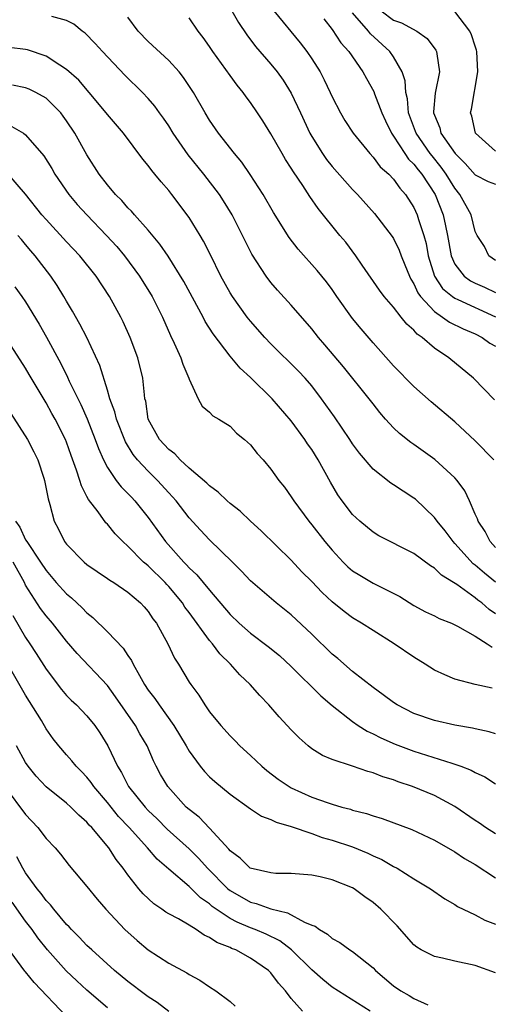
# Model space of a CAD drawing. Units: inches. Extents: x 2601000 to 2604000, y 1536000 to 1539000.
# Drawn here: x 2601624 to 2601671, y 1537502 to 1537598 of the extents above; entities that cross this region are included whole.
import ezdxf

# ---------------------------------------------------------------- set-up
doc = ezdxf.new("R2010")
doc.units = ezdxf.units.IN
doc.header["$MEASUREMENT"] = 0
doc.layers.add('LD26011536_2ft', color=55, linetype='Continuous')

msp = doc.modelspace()

# ---------------------------------------------------------------- linework, layer by layer
at = {"layer": 'LD26011536_2ft'}
for points, elevation in [([(2601645.186, 1537599), (2601645.845, 1537597.845), (2601646.646, 1537596.646), (2601647.501, 1537595.501), (2601649, 1537593.752), (2601649.605, 1537593), (2601650.193, 1537592.193), (2601651, 1537590.927), (2601651.91, 1537589), (2601652.811, 1537587), (2601653, 1537586.667), (2601654.041, 1537585), (2601654.435, 1537584.434), (2601655, 1537583.74), (2601657, 1537581.491), (2601657.472, 1537581), (2601659.128, 1537579.128), (2601660.879, 1537576.879), (2601661, 1537576.69), (2601661.552, 1537575.552), (2601661.75, 1537575), (2601662.118, 1537574.118), (2601662.554, 1537573), (2601662.703, 1537572.703), (2601663, 1537572.249), (2601663.381, 1537571.381), (2601663.654, 1537571), (2601665, 1537569.529), (2601665.795, 1537569), (2601666.492, 1537568.492), (2601667.836, 1537567.837), (2601669, 1537567.346), (2601669.679, 1537567), (2601670.445, 1537566.445), (2601671, 1537566.133)], 8022), ([(2601649.304, 1537599), (2601651.852, 1537595.852), (2601652.509, 1537595), (2601653, 1537594.278), (2601653.812, 1537593), (2601654.23, 1537592.23), (2601654.815, 1537591), (2601655, 1537590.58), (2601655.809, 1537589), (2601656.244, 1537588.244), (2601657.046, 1537587), (2601658.682, 1537585), (2601659, 1537584.673), (2601659.711, 1537583.711), (2601660.53, 1537583), (2601661, 1537582.5), (2601661.613, 1537581.613), (2601662.171, 1537581), (2601663, 1537579.725), (2601663.329, 1537579), (2601663.45, 1537578.55), (2601663.965, 1537577), (2601664.186, 1537576.186), (2601664.39, 1537575), (2601665.019, 1537573), (2601665.807, 1537571.807), (2601666.767, 1537571), (2601667, 1537570.83), (2601667.287, 1537570.713), (2601671, 1537569.034)], 8024), ([(2601671, 1537574.529), (2601670.329, 1537575), (2601669.898, 1537575.897), (2601669.203, 1537577), (2601669, 1537577.383), (2601668.593, 1537579), (2601667.51, 1537581), (2601667, 1537581.618), (2601666.166, 1537583), (2601665.683, 1537583.683), (2601664.773, 1537584.773), (2601664.603, 1537585), (2601663.219, 1537587), (2601663.168, 1537587.168), (2601662.485, 1537589), (2601662.367, 1537590.367), (2601662.198, 1537591), (2601662.14, 1537592.14), (2601661.84, 1537593), (2601661, 1537594.484), (2601660.66, 1537595), (2601658.748, 1537596.747), (2601658.56, 1537597), (2601657, 1537598.809)], 8028), ([(2601659.798, 1537599), (2601661, 1537598.091), (2601661.801, 1537597.801), (2601663.299, 1537597), (2601664.291, 1537596.291), (2601665.147, 1537595.147), (2601665.219, 1537595), (2601665.237, 1537594.764), (2601665.497, 1537593), (2601665.066, 1537590.934), (2601664.916, 1537589.084), (2601664.924, 1537589), (2601665, 1537588.763), (2601665.526, 1537587.526), (2601665.647, 1537587), (2601667.036, 1537585), (2601668.027, 1537584.027), (2601669, 1537582.924), (2601670.275, 1537582.275), (2601671, 1537582.007)], 8030), ([(2601671, 1537585.23), (2601669.019, 1537587), (2601668.666, 1537588.665), (2601668.546, 1537589), (2601668.638, 1537589.362), (2601669.272, 1537593), (2601669.169, 1537595), (2601669.14, 1537595.14), (2601669, 1537595.536), (2601668.648, 1537596.648), (2601668.472, 1537597), (2601667, 1537598.916)], 8032), ([(2601671, 1537546.423), (2601670.456, 1537547), (2601669.98, 1537547.98), (2601669.278, 1537549), (2601669.216, 1537549.216), (2601669, 1537549.688), (2601668.452, 1537551), (2601667.972, 1537551.972), (2601667.22, 1537553), (2601667, 1537553.244), (2601665.049, 1537555.049), (2601663, 1537556.518), (2601662.711, 1537556.71), (2601661.591, 1537557.591), (2601661, 1537558.156), (2601660.229, 1537559), (2601659.658, 1537559.658), (2601659, 1537560.486), (2601658.619, 1537561), (2601656.107, 1537564.107), (2601654.285, 1537566.286), (2601653.655, 1537567), (2601653, 1537567.833), (2601651, 1537570.151), (2601649.642, 1537571.642), (2601649, 1537572.383), (2601648.528, 1537573), (2601647.152, 1537575.153), (2601646.234, 1537577), (2601645.199, 1537579), (2601644.37, 1537580.37), (2601643.964, 1537581), (2601642.447, 1537583), (2601640.897, 1537584.897), (2601639.434, 1537587), (2601639, 1537587.712), (2601638.486, 1537588.486), (2601638.103, 1537589), (2601637.652, 1537589.653), (2601637, 1537590.398), (2601636.439, 1537591), (2601634.705, 1537592.705), (2601632.509, 1537595), (2601631.801, 1537595.802), (2601630.811, 1537596.811), (2601630.524, 1537597), (2601629.7, 1537597.7), (2601629, 1537598.058), (2601627.556, 1537598.444)], 8016), ([(2601670.835, 1537555), (2601669, 1537556.87), (2601667, 1537558.722), (2601664.683, 1537560.683), (2601663, 1537562.202), (2601661, 1537564.219), (2601659, 1537566.465), (2601657.834, 1537567.834), (2601657, 1537568.847), (2601655.472, 1537571), (2601655, 1537571.701), (2601654.444, 1537572.445), (2601653.543, 1537573.543), (2601651.66, 1537575.66), (2601650.799, 1537576.799), (2601649.25, 1537579.25), (2601648.24, 1537581), (2601646.971, 1537582.972), (2601646.155, 1537584.155), (2601645.434, 1537585), (2601643.867, 1537587), (2601643, 1537588.277), (2601642.567, 1537589), (2601641.436, 1537591), (2601640.464, 1537592.464), (2601640.022, 1537593), (2601639, 1537594.124), (2601637, 1537595.987), (2601636.015, 1537597), (2601635, 1537598.382)], 8018), ([(2601670.891, 1537560.891), (2601668.846, 1537563), (2601666.415, 1537565), (2601665, 1537565.958), (2601663.811, 1537567), (2601663.321, 1537567.321), (2601663, 1537567.705), (2601662.299, 1537568.299), (2601661.768, 1537569), (2601661, 1537569.967), (2601660.082, 1537571), (2601659.617, 1537571.617), (2601657.935, 1537574.065), (2601657.317, 1537575), (2601656.323, 1537576.323), (2601655.749, 1537577), (2601653.638, 1537579.638), (2601652.81, 1537580.81), (2601652.125, 1537581.874), (2601651.212, 1537583.211), (2601651, 1537583.578), (2601650.436, 1537584.435), (2601650.101, 1537585), (2601649, 1537586.955), (2601648.215, 1537588.216), (2601647.706, 1537589), (2601647, 1537590.023), (2601646.578, 1537590.578), (2601646.285, 1537591), (2601645.698, 1537591.698), (2601645, 1537592.65), (2601643.331, 1537595), (2601643, 1537595.504), (2601642.382, 1537596.382), (2601641.895, 1537597), (2601641, 1537598.298)], 8020), ([(2601654.193, 1537598.193), (2601655, 1537597.17), (2601655.862, 1537595.862), (2601656.636, 1537595), (2601658.004, 1537593), (2601658.354, 1537592.353), (2601659.078, 1537591.078), (2601659.154, 1537590.846), (2601659.86, 1537589), (2601660.212, 1537588.212), (2601660.8, 1537587), (2601661, 1537586.726), (2601662.11, 1537585), (2601662.473, 1537584.473), (2601663, 1537583.983), (2601663.42, 1537583.42), (2601663.778, 1537583), (2601665.084, 1537581), (2601665.873, 1537579), (2601666.084, 1537577.916), (2601666.29, 1537577), (2601666.632, 1537575), (2601667, 1537574.169), (2601667.908, 1537573), (2601668.54, 1537572.54), (2601669, 1537572.316), (2601669.915, 1537571.915), (2601671, 1537571.386)], 8026), ([(2601671, 1537543.017), (2601669.904, 1537543.904), (2601669, 1537544.685), (2601668.815, 1537544.814), (2601667, 1537546.832), (2601666.831, 1537547), (2601666.044, 1537548.043), (2601665.265, 1537549), (2601665, 1537549.377), (2601663.148, 1537551.148), (2601663, 1537551.265), (2601661.938, 1537551.938), (2601661, 1537552.576), (2601660.736, 1537552.736), (2601659, 1537554.085), (2601657.666, 1537555.666), (2601657, 1537556.59), (2601656.736, 1537557), (2601655.22, 1537559.22), (2601654.395, 1537560.395), (2601653.961, 1537561), (2601653, 1537562.25), (2601652.359, 1537563), (2601651.71, 1537563.71), (2601649, 1537566.374), (2601648.396, 1537567), (2601647, 1537568.58), (2601646.669, 1537569), (2601645.229, 1537571), (2601645, 1537571.372), (2601644.109, 1537573), (2601643.093, 1537575.093), (2601642.421, 1537576.42), (2601642.074, 1537577), (2601641, 1537578.737), (2601639.309, 1537581), (2601639, 1537581.399), (2601638.25, 1537582.25), (2601637.649, 1537583), (2601637.342, 1537583.342), (2601637, 1537583.848), (2601636.47, 1537584.47), (2601634.562, 1537587), (2601633, 1537588.829), (2601632.875, 1537589), (2601631.22, 1537591), (2601630.19, 1537592.19), (2601629, 1537593.253), (2601628.343, 1537593.657), (2601627, 1537594.543), (2601625.179, 1537595.179), (2601625, 1537595.218), (2601623.397, 1537595.397)], 8014), ([(2601671, 1537539.928), (2601670.36, 1537540.36), (2601669.643, 1537541), (2601669.271, 1537541.271), (2601669, 1537541.505), (2601667.202, 1537542.798), (2601666.889, 1537543), (2601665.704, 1537543.704), (2601665, 1537544.412), (2601664.63, 1537544.63), (2601663, 1537545.833), (2601659.576, 1537547.576), (2601659, 1537547.91), (2601657.708, 1537549), (2601657, 1537549.646), (2601655.965, 1537551), (2601655.569, 1537551.569), (2601654.827, 1537552.827), (2601653.638, 1537555), (2601653, 1537556.018), (2601652.594, 1537556.594), (2601652.332, 1537557), (2601651, 1537558.843), (2601649.141, 1537561), (2601647, 1537563.068), (2601645.989, 1537563.989), (2601645, 1537565.154), (2601643.351, 1537567.351), (2601642.575, 1537568.575), (2601642.363, 1537569), (2601640.47, 1537572.47), (2601638.949, 1537574.949), (2601638.145, 1537576.145), (2601637, 1537577.494), (2601635.661, 1537579), (2601635.361, 1537579.362), (2601635, 1537579.702), (2601634.398, 1537580.398), (2601633.793, 1537581), (2601633, 1537581.933), (2601632.181, 1537583), (2601631, 1537584.874), (2601629.797, 1537587), (2601629, 1537588.224), (2601628.678, 1537588.679), (2601628.428, 1537589), (2601627, 1537590.431), (2601626.002, 1537591), (2601625.331, 1537591.33), (2601625, 1537591.462), (2601623.718, 1537591.719)], 8012), ([(2601623.654, 1537587.654), (2601624.781, 1537587), (2601625, 1537586.858), (2601626.789, 1537584.788), (2601627.547, 1537583.547), (2601627.86, 1537583), (2601629.211, 1537581), (2601630.037, 1537580.037), (2601630.98, 1537579), (2601632.919, 1537577), (2601633.909, 1537575.909), (2601634.665, 1537575), (2601636.15, 1537573), (2601637.388, 1537571), (2601638.402, 1537569), (2601639.185, 1537567.185), (2601639.551, 1537566.449), (2601640.193, 1537565), (2601640.381, 1537564.381), (2601640.98, 1537563), (2601641, 1537562.92), (2601641.87, 1537561), (2601642.264, 1537560.264), (2601643, 1537559.691), (2601643.322, 1537559.322), (2601643.894, 1537559), (2601645, 1537558.302), (2601645.638, 1537557.639), (2601646.418, 1537557), (2601647, 1537556.464), (2601647.643, 1537555.643), (2601648.231, 1537555), (2601649, 1537554.109), (2601649.785, 1537553), (2601650.318, 1537552.318), (2601651, 1537551.396), (2601651.246, 1537551), (2601652.713, 1537549), (2601653, 1537548.657), (2601654.286, 1537547), (2601655, 1537546.147), (2601656.068, 1537545), (2601656.535, 1537544.535), (2601657, 1537544.15), (2601657.7, 1537543.7), (2601659, 1537542.927), (2601661.613, 1537541.613), (2601663, 1537540.747), (2601664.138, 1537540.138), (2601665, 1537539.723), (2601665.475, 1537539.475), (2601666.693, 1537539), (2601667.275, 1537538.725), (2601669, 1537537.745), (2601670.169, 1537537), (2601670.651, 1537536.651)], 8010), ([(2601670.647, 1537532.647), (2601669.012, 1537533.012), (2601667, 1537533.514), (2601666.038, 1537533.962), (2601665, 1537534.404), (2601664.087, 1537535), (2601663, 1537535.667), (2601661.071, 1537537), (2601659, 1537538.279), (2601657.886, 1537539), (2601657, 1537539.532), (2601656.163, 1537540.163), (2601655, 1537541.115), (2601654.024, 1537542.023), (2601653, 1537543.105), (2601652.046, 1537544.046), (2601651, 1537545.171), (2601648.052, 1537548.053), (2601647, 1537549), (2601645.979, 1537549.979), (2601645, 1537550.737), (2601644.708, 1537551), (2601643.857, 1537551.857), (2601643, 1537552.45), (2601642.739, 1537552.739), (2601641, 1537554.197), (2601640.138, 1537555), (2601639.59, 1537555.59), (2601639, 1537556.017), (2601638.108, 1537557), (2601636.995, 1537559), (2601636.746, 1537560.746), (2601636.68, 1537561), (2601636.617, 1537561.382), (2601636.484, 1537563), (2601635.978, 1537565), (2601635.229, 1537567), (2601634.543, 1537568.543), (2601634.312, 1537569), (2601633.215, 1537571), (2601631.905, 1537573), (2601630.301, 1537575), (2601629, 1537576.368), (2601627, 1537578.536), (2601626.597, 1537579), (2601625, 1537581.049), (2601623.16, 1537583.16)], 8008), ([(2601671, 1537528.162), (2601670.37, 1537528.37), (2601669, 1537528.655), (2601668.727, 1537528.727), (2601667, 1537529.008), (2601665, 1537529.471), (2601663, 1537530.18), (2601661.356, 1537531), (2601661, 1537531.232), (2601660.007, 1537532.007), (2601659, 1537532.713), (2601657, 1537534.292), (2601655.542, 1537535.543), (2601655, 1537535.974), (2601653, 1537537.921), (2601651, 1537539.814), (2601649.507, 1537541), (2601647, 1537543.167), (2601646.119, 1537544.119), (2601645.235, 1537545), (2601643, 1537547.175), (2601642.117, 1537548.117), (2601641, 1537549.346), (2601639.716, 1537551), (2601639.387, 1537551.387), (2601639, 1537551.785), (2601637.902, 1537553), (2601637, 1537553.892), (2601635.961, 1537555), (2601635.528, 1537555.528), (2601634.761, 1537556.761), (2601633.881, 1537559), (2601633.726, 1537559.726), (2601633.243, 1537561), (2601633, 1537561.85), (2601632.261, 1537564.262), (2601630.984, 1537566.984), (2601630.304, 1537568.305), (2601629.579, 1537569.579), (2601629, 1537570.552), (2601628.751, 1537571), (2601628.091, 1537572.091), (2601627.472, 1537573), (2601625.938, 1537575), (2601625.498, 1537575.498), (2601625, 1537576.105), (2601624.58, 1537576.58), (2601624.242, 1537577)], 8006), ([(2601623.954, 1537571.954), (2601624.64, 1537571), (2601625, 1537570.472), (2601626.314, 1537568.314), (2601627.032, 1537567.032), (2601628.441, 1537564.441), (2601629.108, 1537563.108), (2601629.27, 1537562.73), (2601630.416, 1537560.416), (2601631.032, 1537559.032), (2601631.815, 1537557), (2601632.116, 1537556.116), (2601632.611, 1537555), (2601633, 1537554.253), (2601633.867, 1537553), (2601634.352, 1537552.352), (2601635, 1537551.719), (2601635.344, 1537551.344), (2601635.686, 1537551), (2601637, 1537549.351), (2601638.673, 1537547), (2601640.471, 1537545), (2601640.742, 1537544.742), (2601641, 1537544.442), (2601641.759, 1537543.759), (2601643, 1537542.247), (2601645, 1537539.858), (2601645.9, 1537539), (2601647, 1537538.044), (2601648.74, 1537536.74), (2601649.835, 1537535.835), (2601651, 1537534.769), (2601653.883, 1537531.883), (2601655, 1537530.942), (2601657, 1537529.375), (2601657.55, 1537529), (2601658.433, 1537528.433), (2601659, 1537528.182), (2601659.776, 1537527.776), (2601661.171, 1537527.171), (2601663, 1537526.474), (2601666.715, 1537525.285), (2601667, 1537525.209), (2601667.595, 1537525), (2601668.619, 1537524.619), (2601669, 1537524.39), (2601669.953, 1537523.953), (2601671, 1537523.264)], 8004), ([(2601671, 1537518.388), (2601670.02, 1537519), (2601669.419, 1537519.419), (2601669, 1537519.686), (2601667, 1537521.069), (2601665, 1537522.129), (2601662.863, 1537523), (2601661.472, 1537523.472), (2601661, 1537523.656), (2601659.961, 1537523.961), (2601659, 1537524.352), (2601658.477, 1537524.477), (2601657, 1537525), (2601655, 1537525.662), (2601654.058, 1537526.058), (2601653, 1537526.719), (2601652.641, 1537527), (2601651.767, 1537527.767), (2601651, 1537528.558), (2601649.823, 1537529.824), (2601648.808, 1537531), (2601647.916, 1537531.916), (2601646.987, 1537533), (2601645.96, 1537533.96), (2601645.062, 1537535), (2601644.009, 1537536.009), (2601643.275, 1537537), (2601643, 1537537.314), (2601641, 1537540.065), (2601640.595, 1537540.595), (2601640.345, 1537541), (2601639, 1537542.603), (2601638.803, 1537542.803), (2601638.639, 1537543), (2601637, 1537544.624), (2601636.781, 1537544.781), (2601636.548, 1537545), (2601635, 1537546.557), (2601634.499, 1537547), (2601633.775, 1537547.775), (2601633, 1537548.717), (2601632.855, 1537548.855), (2601632.086, 1537549.914), (2601631.136, 1537551.136), (2601631, 1537551.426), (2601630.451, 1537552.451), (2601630.303, 1537553), (2601629.986, 1537554.015), (2601629.45, 1537555.45), (2601629, 1537556.755), (2601628.9, 1537557), (2601627.881, 1537559), (2601627.56, 1537559.56), (2601627, 1537560.603), (2601625.358, 1537563.358), (2601625, 1537563.987), (2601623, 1537567.082)], 8002), ([(2601623.554, 1537559.554), (2601625.175, 1537557), (2601625.801, 1537555.801), (2601626.183, 1537555), (2601626.768, 1537553.231), (2601626.842, 1537553), (2601627.19, 1537551.189), (2601627.373, 1537550.627), (2601627.774, 1537549), (2601628.203, 1537548.204), (2601628.81, 1537547), (2601629, 1537546.744), (2601630.717, 1537545), (2601631, 1537544.758), (2601633, 1537543.399), (2601633.223, 1537543.223), (2601633.614, 1537543), (2601635, 1537542.06), (2601636.231, 1537541), (2601636.603, 1537540.603), (2601637, 1537540.149), (2601637.446, 1537539.446), (2601637.8, 1537539), (2601638.919, 1537537), (2601639.578, 1537535.578), (2601639.945, 1537535), (2601641, 1537533.244), (2601641.159, 1537533), (2601641.949, 1537531.949), (2601642.535, 1537531), (2601643, 1537530.332), (2601644.092, 1537529), (2601645, 1537527.987), (2601645.5, 1537527.5), (2601645.974, 1537527), (2601647, 1537526.059), (2601648.105, 1537525), (2601648.592, 1537524.592), (2601649.727, 1537523.727), (2601650.783, 1537523), (2601651, 1537522.878), (2601653, 1537521.976), (2601654.594, 1537521.406), (2601655, 1537521.276), (2601655.956, 1537521), (2601656.786, 1537520.786), (2601657, 1537520.71), (2601658.376, 1537520.376), (2601659, 1537520.148), (2601659.889, 1537519.889), (2601662.8, 1537518.8), (2601665, 1537517.755), (2601667, 1537516.604), (2601667.958, 1537515.958), (2601669, 1537515.358), (2601671, 1537514.077)], 8000), ([(2601624.003, 1537549), (2601624.432, 1537548.432), (2601625, 1537547.187), (2601625.101, 1537547), (2601626.457, 1537545), (2601627, 1537544.167), (2601628.001, 1537543), (2601629, 1537541.89), (2601629.494, 1537541.494), (2601630.524, 1537540.523), (2601631, 1537540.011), (2601631.572, 1537539.572), (2601633, 1537538.161), (2601634.55, 1537536.551), (2601635, 1537535.84), (2601635.351, 1537535.352), (2601635.51, 1537535), (2601636.127, 1537533.873), (2601636.643, 1537533), (2601637, 1537532.463), (2601637.638, 1537531.638), (2601638.062, 1537531), (2601639.497, 1537529), (2601640.7, 1537527), (2601641, 1537526.474), (2601642.091, 1537525), (2601642.497, 1537524.497), (2601643, 1537523.974), (2601643.501, 1537523.501), (2601645, 1537522.272), (2601647, 1537520.833), (2601648.099, 1537520.099), (2601649, 1537519.784), (2601649.509, 1537519.509), (2601651, 1537519.097), (2601653, 1537518.411), (2601654.034, 1537518.034), (2601655, 1537517.765), (2601657, 1537517.09), (2601658.485, 1537516.485), (2601659, 1537516.231), (2601659.857, 1537515.857), (2601661, 1537515.19), (2601661.362, 1537515), (2601663, 1537513.985), (2601664.629, 1537513), (2601666.022, 1537512.022), (2601667, 1537511.461), (2601667.276, 1537511.276), (2601669, 1537510.429), (2601669.932, 1537509.931), (2601671, 1537509.525)], 7998), ([(2601671, 1537504.774), (2601669, 1537505.472), (2601667, 1537505.897), (2601665.799, 1537506.201), (2601665, 1537506.359), (2601663.726, 1537507), (2601663.273, 1537507.273), (2601663, 1537507.505), (2601661.363, 1537509.363), (2601659.767, 1537511), (2601659, 1537511.642), (2601658.196, 1537512.196), (2601657.156, 1537513), (2601657, 1537513.092), (2601655, 1537513.885), (2601653.828, 1537514.172), (2601653, 1537514.344), (2601651, 1537514.508), (2601649.499, 1537514.501), (2601649, 1537514.549), (2601646.984, 1537515), (2601645.995, 1537515.995), (2601645, 1537516.711), (2601644.879, 1537516.879), (2601643, 1537518.945), (2601641.995, 1537519.995), (2601641, 1537520.747), (2601640.72, 1537521), (2601638.899, 1537523), (2601638.201, 1537524.202), (2601637.769, 1537525), (2601637.513, 1537525.513), (2601636.885, 1537527), (2601636.186, 1537528.186), (2601635.746, 1537529), (2601633.807, 1537531.807), (2601633, 1537532.904), (2601630.035, 1537536.035), (2601629, 1537537.262), (2601627.634, 1537539), (2601627, 1537539.722), (2601626.44, 1537540.439), (2601625, 1537542.74), (2601624.877, 1537543), (2601623.768, 1537545)], 7996), ([(2601623.759, 1537539.759), (2601625, 1537537.598), (2601625.418, 1537537), (2601626.042, 1537536.042), (2601627, 1537534.519), (2601628.503, 1537532.503), (2601629, 1537531.925), (2601629.461, 1537531.461), (2601629.968, 1537531), (2601631, 1537529.939), (2601631.77, 1537529), (2601632.273, 1537528.273), (2601633.052, 1537527), (2601633.981, 1537525), (2601634.379, 1537524.379), (2601635.059, 1537523), (2601636.681, 1537521), (2601637, 1537520.665), (2601637.856, 1537519.856), (2601638.847, 1537518.847), (2601641, 1537516.919), (2601641.964, 1537515.964), (2601642.802, 1537515), (2601644.778, 1537513), (2601645, 1537512.817), (2601647, 1537511.686), (2601647.559, 1537511.559), (2601649, 1537511.029), (2601650.639, 1537510.639), (2601652.28, 1537509.72), (2601653, 1537509.444), (2601653.333, 1537509.333), (2601653.752, 1537509), (2601654.559, 1537508.559), (2601655, 1537508.141), (2601655.749, 1537507.749), (2601656.745, 1537507), (2601657, 1537506.841), (2601659, 1537505.267), (2601659.253, 1537505), (2601661, 1537503.498), (2601661.726, 1537503), (2601662.545, 1537502.545), (2601663, 1537502.256), (2601664.367, 1537501.633)], 7994), ([(2601658.711, 1537501), (2601655, 1537503.366), (2601654.095, 1537504.095), (2601653, 1537505.067), (2601651.024, 1537507.024), (2601649.885, 1537507.885), (2601648.543, 1537508.543), (2601647.448, 1537509), (2601647, 1537509.167), (2601645.71, 1537509.71), (2601645, 1537510.083), (2601643.64, 1537511), (2601643.268, 1537511.268), (2601643, 1537511.515), (2601642.115, 1537512.115), (2601641, 1537513.231), (2601639, 1537514.913), (2601637.882, 1537515.882), (2601636.93, 1537517), (2601635.139, 1537519), (2601634.091, 1537520.091), (2601633, 1537521.439), (2601631.674, 1537523), (2601631.417, 1537523.417), (2601631, 1537523.935), (2601630.48, 1537524.48), (2601629.936, 1537525), (2601629.529, 1537525.529), (2601629, 1537526.114), (2601628.239, 1537527), (2601627.695, 1537527.695), (2601627, 1537528.669), (2601626.535, 1537529.465), (2601625, 1537531.963), (2601623.154, 1537535.153)], 7992), ([(2601652.105, 1537501), (2601651, 1537502.265), (2601650.431, 1537503), (2601649.75, 1537503.75), (2601649, 1537504.77), (2601648.774, 1537505), (2601647, 1537506.212), (2601645.56, 1537507), (2601645.153, 1537507.153), (2601645, 1537507.234), (2601643.723, 1537507.723), (2601643, 1537508.24), (2601642.461, 1537508.461), (2601641.695, 1537509), (2601641, 1537509.427), (2601639.957, 1537510.043), (2601639, 1537510.549), (2601638.718, 1537510.718), (2601638.34, 1537511), (2601637.536, 1537511.536), (2601636.499, 1537512.499), (2601636.081, 1537513), (2601635, 1537514.377), (2601634.554, 1537515), (2601633.861, 1537515.861), (2601633.145, 1537517), (2601631.465, 1537519), (2601631.229, 1537519.229), (2601631, 1537519.519), (2601630.199, 1537520.199), (2601629.422, 1537521), (2601629, 1537521.38), (2601627, 1537522.977), (2601626.031, 1537524.031), (2601625.247, 1537525), (2601625, 1537525.374), (2601624.089, 1537527)], 7990), ([(2601623, 1537522.95), (2601625, 1537520.279), (2601626.182, 1537519), (2601627, 1537517.932), (2601627.89, 1537517), (2601628.402, 1537516.402), (2601629.272, 1537515.272), (2601631, 1537513.204), (2601631.984, 1537511.984), (2601632.835, 1537511), (2601634.717, 1537509), (2601635.915, 1537507.915), (2601637, 1537507.02), (2601639, 1537505.723), (2601640.77, 1537504.77), (2601641, 1537504.603), (2601642.042, 1537504.042), (2601643, 1537503.38), (2601643.608, 1537503), (2601645, 1537501.945), (2601645.509, 1537501.509)], 7988), ([(2601639, 1537500.964), (2601637.858, 1537501.858), (2601637, 1537502.401), (2601636.195, 1537503), (2601635.534, 1537503.534), (2601635, 1537503.926), (2601633.711, 1537505), (2601631.462, 1537507), (2601631, 1537507.443), (2601630.248, 1537508.248), (2601629.471, 1537509), (2601629.257, 1537509.256), (2601629, 1537509.506), (2601627.748, 1537511), (2601627.432, 1537511.432), (2601627, 1537511.859), (2601626.528, 1537512.528), (2601626.129, 1537513), (2601625, 1537514.562), (2601624.73, 1537515), (2601624.134, 1537516.134)], 7986), ([(2601633, 1537501.319), (2601631, 1537503.064), (2601629.994, 1537503.994), (2601628.97, 1537504.97), (2601627.133, 1537507), (2601626.193, 1537508.193), (2601625.638, 1537509), (2601625, 1537509.838), (2601623.678, 1537511.678)], 7984), ([(2601629, 1537500.488), (2601625.826, 1537503.826), (2601625, 1537504.863), (2601624.931, 1537504.931), (2601623.229, 1537507.229)], 7982)]:
    msp.add_lwpolyline(points, dxfattribs=dict(at, elevation=elevation))

doc.saveas('drawing.dxf')
